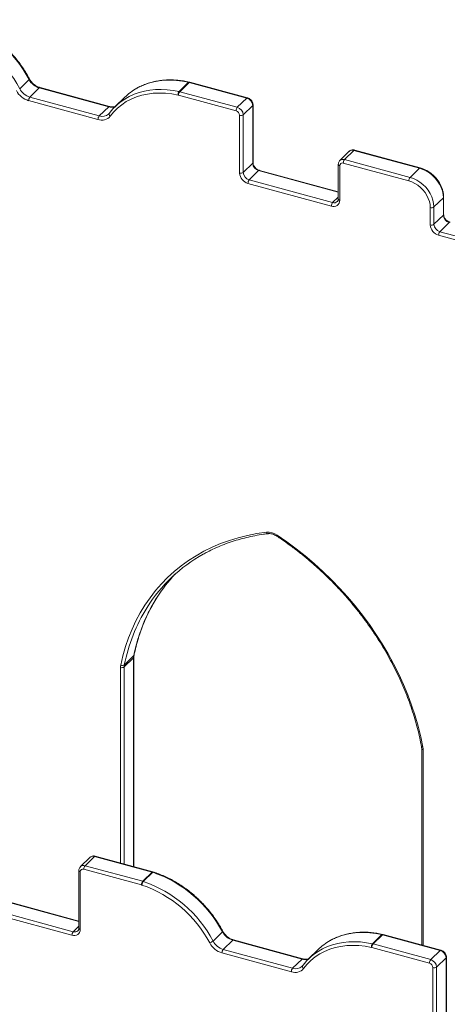
# Model space of a CAD drawing. Units: millimetres. Extents: x -3836 to 2878, y -2544 to 915.
# Drawn here: x 1997 to 2315, y -1507 to -777 of the extents above; entities that cross this region are included whole.
import ezdxf

# ---------------------------------------------------------------- set-up
doc = ezdxf.new("R2010")
doc.units = ezdxf.units.MM

msp = doc.modelspace()

# ---------------------------------------------------------------- linework, layer by layer
at = {"color": 7, "linetype": 'Continuous', "lineweight": 15}
for p, q in [((2004.38, -821.24), (1997.38, -828.07)), ((2122.79, -823.29), (2115.79, -830.12)), ((2123.25, -823.41), (2116.25, -830.24)), ((2165.94, -835.01), (2123.25, -823.41)), ((2123.78, -823.19), (2123.31, -823.08)), ((2166.47, -834.79), (2123.78, -823.19)), ((2011.96, -827.45), (2004.96, -834.28)), ((2063.44, -841.44), (2011.96, -827.45)), ((2063.96, -841.22), (2012.49, -827.23)), ((2158.01, -844.47), (2115.32, -832.86)), ((2116.25, -830.24), (2158.94, -841.84)), ((2055.5, -850.89), (2004.03, -836.9)), ((2004.96, -834.28), (2056.44, -848.27)), ((2075.33, -834.42), (2068.33, -841.25)), ((2165.94, -835.01), (2158.94, -841.84)), ((2170.59, -882.87), (2170.59, -840.01)), ((2063.44, -841.44), (2056.44, -848.27)), ((2170.36, -840.5), (2163.36, -847.33)), ((2163.36, -847.33), (2163.36, -890.19)), ((2170.36, -883.35), (2170.36, -840.5)), ((2160.66, -890.62), (2160.66, -847.76)), ((2242.05, -874.49), (2235.05, -881.32)), ((2245.54, -873.78), (2238.54, -880.62)), ((2294.18, -887), (2245.54, -873.78)), ((2294.71, -886.79), (2246.06, -873.57)), ((2170.36, -883.35), (2163.36, -890.19)), ((2286.25, -896.46), (2237.61, -883.24)), ((2238.54, -880.62), (2287.18, -893.84)), ((2174.78, -888.84), (2167.78, -895.67)), ((2233.89, -904.55), (2175.31, -888.63)), ((2233.89, -884.18), (2233.89, -909.9)), ((2234.95, -885.09), (2234.95, -910.81)), ((2294.18, -887), (2287.18, -893.84)), ((2228.76, -915.13), (2166.85, -898.3)), ((2167.78, -895.67), (2229.69, -912.5)), ((2311.87, -908.96), (2304.87, -915.79)), ((2311.87, -921.81), (2311.87, -908.96)), ((2312.1, -921.33), (2312.1, -908.47)), ((2302.17, -929.08), (2302.17, -916.22)), ((2304.87, -915.79), (2304.87, -928.65)), ((2311.87, -921.81), (2304.87, -928.65)), ((2316.29, -927.3), (2309.29, -934.13)), ((2309.29, -934.13), (2371.2, -950.96)), ((2370.27, -953.58), (2308.36, -936.76)), ((2082.08, -1248.7), (2075.07, -1255.53)), ((2081.92, -1250.25), (2074.92, -1257.08)), ((2082.15, -1405.29), (2082.15, -1249.77)), ((2295.79, -1317.66), (2295.79, -1463.35)), ((2049.5, -1398.43), (2042.5, -1405.26)), ((2045.99, -1404.55), (2052.99, -1397.72)), ((2095.68, -1409.32), (2052.99, -1397.72)), ((2096.2, -1409.11), (2053.51, -1397.51)), ((2041.34, -1408.12), (2041.34, -1450.98)), ((2042.4, -1409.03), (2042.4, -1451.89)), ((2087.75, -1418.78), (2045.06, -1407.18)), ((2045.99, -1404.55), (2088.68, -1416.16)), ((2088.68, -1416.16), (2095.68, -1409.32)), ((2089.14, -1416.29), (2096.14, -1409.46)), ((2096.66, -1409.25), (2096.2, -1409.11)), ((2041.34, -1445.63), (1982.76, -1429.71)), ((1975.24, -1436.76), (2037.15, -1453.58)), ((2036.21, -1456.21), (1974.3, -1439.38)), ((2140.91, -1460.49), (2147.91, -1453.66)), ((2148.49, -1466.7), (2155.49, -1459.87)), ((2206.97, -1473.86), (2155.49, -1459.87)), ((2207.49, -1473.64), (2156.02, -1459.65)), ((2259.32, -1462.54), (2266.32, -1455.71)), ((2259.78, -1462.66), (2266.78, -1455.83)), ((2309.47, -1467.43), (2266.78, -1455.83)), ((2267.31, -1455.61), (2266.84, -1455.5)), ((2310, -1467.21), (2267.31, -1455.61)), ((2148.49, -1466.7), (2199.97, -1480.69)), ((2218.86, -1466.84), (2211.86, -1473.67)), ((2301.54, -1476.89), (2258.85, -1465.28)), ((2259.78, -1462.66), (2302.47, -1474.26)), ((2302.47, -1474.26), (2309.47, -1467.43)), ((2199.04, -1483.32), (2147.56, -1469.32)), ((2199.97, -1480.69), (2206.97, -1473.86)), ((2306.89, -1479.75), (2313.89, -1472.92)), ((2314.12, -1814.46), (2314.12, -1472.43))]:
    msp.add_line(p, q, dxfattribs=at)
at = {"color": 8, "linetype": 'Continuous', "lineweight": 15}
for p, q in [((2233.89, -904.9), (2174.78, -888.84)), ((2233.89, -908.41), (2229.69, -912.5)), ((2081.92, -1405.23), (2081.92, -1250.25)), ((2072.22, -1402.59), (2072.22, -1257.51)), ((2074.92, -1257.08), (2074.92, -1403.32)), ((2296.86, -1318.57), (2296.86, -1463.64)), ((2041.34, -1445.98), (1982.24, -1429.92)), ((2037.15, -1453.58), (2041.34, -1449.49)), ((2313.89, -1815.12), (2313.89, -1472.92)), ((2304.19, -1842.41), (2304.19, -1480.18)), ((2306.89, -1479.75), (2306.89, -1834.81))]:
    msp.add_line(p, q, dxfattribs=at)
at = {"color": 8, "linetype": 'Continuous', "lineweight": 15, "flags": 128}
for points in [[(2004.63, -820.77), (2004.65, -820.81), (2004.63, -820.92), (2004.54, -821.07), (2004.38, -821.24)], [(2122.79, -823.29), (2118.32, -822.46), (2113.88, -821.93), (2109.51, -821.72), (2105.22, -821.82), (2101.03, -822.24), (2096.96, -822.98), (2093.03, -824.02), (2089.26, -825.36), (2085.68, -827), (2084.36, -827.71)], [(2077.3, -834.57), (2078.68, -833.84), (2082.26, -832.19), (2086.03, -830.85), (2089.96, -829.81), (2094.02, -829.08), (2098.22, -828.66), (2102.51, -828.55), (2106.88, -828.76), (2111.32, -829.29), (2115.79, -830.12)], [(2234.95, -885.09), (2234.62, -884.98), (2234.35, -884.84), (2234.13, -884.67), (2233.97, -884.49), (2233.9, -884.29), (2233.89, -884.18)], [(2234.95, -910.81), (2234.62, -910.7), (2234.35, -910.55), (2234.13, -910.39), (2233.97, -910.2), (2233.9, -910), (2233.89, -909.9)], [(2188.35, -1160.05), (2188.33, -1160.03), (2188.31, -1159.93), (2188.34, -1159.77), (2188.41, -1159.56), (2188.52, -1159.3)], [(2082.08, -1248.7), (2082.22, -1248.51), (2082.3, -1248.31)], [(2295.64, -1316.06), (2295.65, -1316.07), (2295.72, -1316.23), (2295.87, -1316.37), (2296.08, -1316.48), (2296.35, -1316.56), (2296.68, -1316.61)], [(2295.79, -1317.66), (2295.8, -1317.76), (2295.88, -1317.96), (2296.04, -1318.15), (2296.25, -1318.31), (2296.53, -1318.45), (2296.86, -1318.57)], [(2041.34, -1408.12), (2041.35, -1408.23), (2041.43, -1408.42), (2041.58, -1408.61), (2041.8, -1408.78), (2042.08, -1408.92), (2042.4, -1409.03)], [(2041.34, -1450.98), (2041.35, -1451.08), (2041.43, -1451.28), (2041.58, -1451.47), (2041.8, -1451.64), (2042.08, -1451.78), (2042.4, -1451.89)], [(2147.91, -1453.66), (2148.07, -1453.49), (2148.16, -1453.34), (2148.18, -1453.23), (2148.17, -1453.19)], [(2220.83, -1466.99), (2222.21, -1466.26), (2225.8, -1464.61), (2229.56, -1463.27), (2233.49, -1462.23), (2237.56, -1461.5), (2241.75, -1461.08), (2246.04, -1460.97), (2250.41, -1461.18), (2254.85, -1461.71), (2259.32, -1462.54)], [(2266.32, -1455.71), (2261.85, -1454.88), (2257.41, -1454.35), (2253.04, -1454.14), (2248.75, -1454.24), (2244.56, -1454.66), (2240.49, -1455.4), (2236.56, -1456.44), (2232.8, -1457.78), (2229.21, -1459.42), (2227.89, -1460.13)]]:
    msp.add_lwpolyline(points, dxfattribs=at)
at = {"color": 7, "linetype": 'Continuous', "lineweight": 15, "flags": 128}
for points in [[(2114.95, -832.77), (2110.26, -831.91), (2105.63, -831.4), (2101.06, -831.24), (2096.59, -831.44), (2092.25, -831.99), (2088.04, -832.89), (2084.01, -834.14), (2080.18, -835.73), (2076.55, -837.65), (2073.17, -839.89), (2070.03, -842.43), (2067.17, -845.27), (2064.6, -848.38)], [(2064.02, -846.18), (2063.86, -846.38), (2063.77, -846.62), (2063.75, -846.9), (2063.8, -847.2), (2063.91, -847.51), (2064.09, -847.82), (2064.32, -848.11), (2064.6, -848.38)], [(2311.87, -908.96), (2311.69, -906.47), (2311.15, -903.93), (2310.27, -901.4), (2309.06, -898.92), (2307.55, -896.55), (2305.77, -894.34), (2303.74, -892.33), (2301.53, -890.55), (2299.17, -889.05), (2296.7, -887.86), (2294.18, -887)], [(2302.17, -916.22), (2302.01, -913.98), (2301.52, -911.7), (2300.73, -909.42), (2299.64, -907.19), (2298.28, -905.06), (2296.67, -903.06), (2294.85, -901.25), (2292.86, -899.65), (2290.73, -898.31), (2288.51, -897.24), (2286.25, -896.46)], [(2287.18, -893.84), (2289.7, -894.7), (2292.16, -895.89), (2294.53, -897.38), (2296.74, -899.16), (2298.76, -901.17), (2300.55, -903.39), (2302.06, -905.76), (2303.27, -908.23), (2304.15, -910.76), (2304.69, -913.3), (2304.87, -915.79)], [(2072.4, -1255.65), (2074, -1248.75), (2075.93, -1242.02), (2078.19, -1235.46), (2080.76, -1229.08), (2083.64, -1222.91), (2086.84, -1216.95), (2090.34, -1211.21), (2094.13, -1205.71), (2098.22, -1200.45), (2102.58, -1195.45), (2107.22, -1190.71), (2112.12, -1186.24), (2117.28, -1182.06), (2122.69, -1178.16), (2128.33, -1174.56), (2134.19, -1171.27), (2140.27, -1168.28), (2146.55, -1165.61), (2153.02, -1163.26), (2159.67, -1161.23), (2166.48, -1159.53), (2173.45, -1158.17), (2180.56, -1157.14)], [(2188.52, -1159.3), (2195.63, -1164.19), (2202.59, -1169.35), (2209.41, -1174.75), (2216.06, -1180.39), (2222.53, -1186.26), (2228.81, -1192.34), (2234.89, -1198.63), (2240.75, -1205.12), (2246.39, -1211.78), (2251.8, -1218.62), (2256.95, -1225.61), (2261.86, -1232.74), (2266.5, -1240), (2270.86, -1247.38), (2274.95, -1254.85), (2278.74, -1262.42), (2282.24, -1270.06), (2285.44, -1277.75), (2288.32, -1285.49), (2290.89, -1293.26), (2293.15, -1301.05), (2295.07, -1308.84), (2296.68, -1316.61)], [(2258.48, -1465.19), (2253.8, -1464.33), (2249.16, -1463.82), (2244.59, -1463.66), (2240.12, -1463.86), (2235.78, -1464.41), (2231.58, -1465.32), (2227.55, -1466.56), (2223.71, -1468.15), (2220.09, -1470.07), (2216.7, -1472.31), (2213.56, -1474.85), (2210.7, -1477.69), (2208.13, -1480.8)], [(2208.13, -1480.8), (2207.85, -1480.53), (2207.62, -1480.24), (2207.44, -1479.93), (2207.33, -1479.62), (2207.28, -1479.32), (2207.31, -1479.05), (2207.39, -1478.8), (2207.55, -1478.6)]]:
    msp.add_lwpolyline(points, dxfattribs=at)
at = {"color": 7, "linetype": 'Continuous', "lineweight": 15}
for centre, radius, start, end in [((1922.79, -864.4), 92.31, 27.87835, 71.15141), ((1915.79, -871.23), 92.31, 27.87835, 71.15141), ((2015.54, -815.36), 12.61, 207.7951, 253.52568), ((2120.59, -833.21), 10.16, 74.81423, 77.50251), ((2008.32, -822.4), 15.13, 207.79519, 253.52612), ((2008.54, -822.19), 12.61, 207.7951, 253.52568), ((2104.9, -864.77), 42.37, 119.00606, 134.26214), ((2118.76, -832.53), 3.82, 141.07397, 183.69796), ((2113.28, -840.33), 7.74, 74.74693, 77.56988), ((2119.41, -832.84), 4.09, 140.51328, 180.34451), ((2113.59, -840.05), 10.16, 74.81423, 77.50251), ((2008.12, -836.88), 4.09, 140.51331, 180.34307), ((2097.8, -871.45), 42.19, 119.08031, 143.20542), ((2164.3, -840.86), 6.07, 3.39248, 74.33289), ((2162.1, -844.44), 4.09, 140.51328, 180.34451), ((2157.02, -847.97), 3.64, 3.39168, 74.33499), ((2157.3, -847.69), 6.07, 3.39248, 74.33289), ((2161.58, -844.82), 3.08, 252.69607, 305.39841), ((2059.59, -850.87), 4.09, 140.51331, 180.34307), ((2058.24, -843.07), 8.29, 250.76168, 320.10593), ((2176.42, -882.99), 6.07, 183.39203, 254.33334), ((2236.9, -885.06), 1.95, 68.86066, 180.92445), ((2241.69, -883.22), 4.09, 140.51157, 180.34481), ((2161.58, -887.67), 3.08, 252.69607, 305.39841), ((2169.15, -890.11), 8.5, 183.39214, 254.33342), ((2169.42, -889.83), 6.07, 183.39203, 254.33334), ((2170.94, -898.28), 4.09, 140.51331, 180.34307), ((2290.34, -896.44), 4.09, 140.51157, 180.34481), ((2230.4, -910.88), 4.55, 248.86265, 0.92159), ((2232.85, -915.1), 4.09, 140.51331, 180.34307), ((2303.08, -913.28), 3.08, 252.6961, 305.39843), ((2317.93, -921.45), 6.07, 183.39197, 254.33343), ((2303.08, -926.13), 3.08, 252.6961, 305.39843), ((2310.65, -928.57), 8.5, 183.39204, 254.33352), ((2310.93, -928.29), 6.07, 183.39197, 254.33343), ((2312.45, -936.73), 4.09, 140.51331, 180.34307), ((2181.57, -1169.16), 12.07, 54.80535, 94.78562), ((2189.8, -1274.4), 115.56, 119.0408, 147.84839), ((2197.18, -1267.81), 116.01, 136.77554, 147.34095), ((2089.61, -1250.23), 7.69, 168.51622, 180.14666), ((2081.44, -1257.49), 9.22, 168.51428, 180.15084), ((2073.64, -1253.36), 2.61, 241.71698, 303.43911), ((2082.61, -1257.06), 7.69, 168.51622, 180.14666), ((2073.14, -1254.57), 3.08, 252.69594, 305.39901), ((2286.09, -1318.59), 10.77, 0.13665, 10.62289), ((2044.35, -1409), 1.95, 68.86059, 180.92174), ((2049.15, -1407.16), 4.09, 140.51292, 180.34459), ((2092.9, -1419.51), 10.56, 72.13994, 74.76006), ((2066.32, -1496.82), 92.31, 27.87835, 71.15141), ((2091.84, -1418.76), 4.09, 140.51292, 180.34459), ((2092.52, -1419.13), 4.4, 139.96425, 176.93504), ((2085.9, -1426.35), 10.56, 72.13994, 74.76006), ((2059.32, -1503.65), 92.31, 27.87835, 71.15141), ((2085.64, -1426.55), 8.05, 72.07428, 74.82565), ((2059.12, -1503.84), 89.76, 27.87623, 71.1536), ((2037.85, -1451.96), 4.55, 248.8628, 0.92143), ((2040.3, -1456.18), 4.09, 140.51294, 180.34315), ((2159.07, -1447.78), 12.61, 207.7951, 253.52568), ((2136.32, -1455.2), 7, 287.87792, 311.04015), ((2152.07, -1454.61), 12.61, 207.7951, 253.52568), ((2248.43, -1497.19), 42.37, 119.00606, 134.26214), ((2264.12, -1465.63), 10.16, 74.81423, 77.50251), ((2151.85, -1454.82), 15.13, 207.79519, 253.52612), ((2151.65, -1469.3), 4.09, 140.51294, 180.34315), ((2241.34, -1503.87), 42.19, 119.08031, 143.20542), ((2262.29, -1464.95), 3.82, 141.07435, 183.69614), ((2256.81, -1472.76), 7.74, 74.74722, 77.5694), ((2262.94, -1465.26), 4.09, 140.51292, 180.34459), ((2257.12, -1472.47), 10.16, 74.81423, 77.50251), ((2307.83, -1473.28), 6.07, 3.39246, 74.33292), ((2305.63, -1476.86), 4.09, 140.51292, 180.34459), ((2300.83, -1480.11), 6.07, 3.39246, 74.33292), ((2203.13, -1483.29), 4.09, 140.51294, 180.34315), ((2201.77, -1475.49), 8.29, 250.76168, 320.10593), ((2300.55, -1480.39), 3.64, 3.3913, 74.33537), ((2305.11, -1477.24), 3.08, 252.6957, 305.39916)]:
    msp.add_arc(centre, radius, start, end, dxfattribs=at)
at = {"color": 8, "linetype": 'Continuous', "lineweight": 15}
for centre, radius, start, end in [((2123.25, -823.67), 0.595, 83.92377, 140.81117), ((2123.69, -823.72), 0.541, 80.74955, 143.94362), ((2012.4, -827.76), 0.541, 80.75905, 143.95321), ((2166.38, -835.33), 0.544, 80.91661, 143.78244), ((2169.93, -839.99), 0.664, 310.63724, 357.96758), ((2058.72, -841.58), 7.07, 251.1719, 311.20739), ((2063.88, -841.76), 0.547, 81.49415, 143.63), ((2065.73, -833.72), 8.05, 253.45531, 287.81701), ((2244.4, -877.12), 3.53, 71.11739, 131.79097), ((2245.98, -874.1), 0.541, 80.75905, 143.95321), ((2169.93, -882.85), 0.664, 310.63559, 358.00126), ((2237.41, -884.01), 3.57, 71.57023, 131.51557), ((2175.22, -889.16), 0.537, 80.50531, 144.18786), ((2294.62, -887.33), 0.544, 80.92605, 143.79209), ((2230.84, -909.15), 3.54, 251.169, 310.90049), ((2311.44, -908.45), 0.664, 310.64263, 357.94475), ((2311.44, -921.31), 0.664, 310.63448, 358.00237), ((2181.87, -1156.88), 1.34, 191.09964, 263.8099), ((2207.07, -1273.56), 127.44, 147.5668, 168.75369), ((2201.29, -1280.86), 128.74, 148.13705, 168.65407), ((2081.49, -1249.75), 0.665, 310.65044, 357.64977), ((2051.85, -1401.06), 3.53, 71.1228, 131.78889), ((2053.43, -1398.04), 0.542, 80.79284, 143.90128), ((2044.86, -1407.95), 3.58, 71.57598, 131.51313), ((2096.12, -1409.64), 0.542, 80.81492, 143.87998), ((2096.57, -1409.76), 0.523, 79.89415, 145.20586), ((2038.29, -1450.23), 3.54, 251.16881, 310.90087), ((2155.93, -1460.19), 0.542, 80.80234, 143.91088), ((2266.78, -1456.09), 0.595, 83.95595, 140.80253), ((2267.22, -1456.15), 0.542, 80.79284, 143.90128), ((2309.91, -1467.75), 0.543, 80.87799, 143.81913), ((2207.41, -1474.18), 0.543, 81.28247, 143.85811), ((2209.26, -1466.14), 8.05, 253.45531, 287.81701), ((2313.46, -1472.41), 0.664, 310.63674, 357.96892), ((2202.25, -1474), 7.07, 251.17142, 311.20806)]:
    msp.add_arc(centre, radius, start, end, dxfattribs=at)
at = {"color": 7, "linetype": 'Continuous', "lineweight": 15}
for points, knots in [([(2004.63, -820.77), (2004.24, -820.04), (2003.1, -817.95), (2001.04, -814.54), (1998.38, -810.61), (1995.51, -806.79), (1992.43, -803.12), (1989.17, -799.59), (1985.73, -796.24), (1982.14, -793.07), (1978.4, -790.09), (1974.54, -787.33), (1970.56, -784.78), (1966.49, -782.47), (1962.35, -780.4), (1958.22, -778.62), (1955.14, -777.48), (1953.46, -776.93), (1953.13, -776.82)], [0, 0, 0, 0, 0.035991, 0.103955, 0.171924, 0.239893, 0.307863, 0.375834, 0.443805, 0.51178, 0.579758, 0.647742, 0.71573, 0.783724, 0.851723, 0.919727, 0.984132, 1, 1, 1, 1]), ([(2012.49, -827.23), (2012.23, -827.16), (2011.48, -826.93), (2010.21, -826.37), (2008.74, -825.47), (2007.37, -824.36), (2006.15, -823.07), (2005.24, -821.85), (2004.8, -821.06), (2004.63, -820.77)], [0, 0, 0, 0, 0.082192, 0.246457, 0.41087, 0.575159, 0.739371, 0.90341, 1, 1, 1, 1]), ([(2123.31, -823.08), (2122.56, -822.92), (2120.39, -822.46), (2116.81, -821.92), (2112.6, -821.54), (2108.46, -821.45), (2104.39, -821.65), (2100.41, -822.13), (2096.55, -822.9), (2092.82, -823.93), (2089.24, -825.26), (2086.48, -826.49), (2084.98, -827.36), (2084.55, -827.61)], [0, 0, 0, 0, 0.05358, 0.154573, 0.25556, 0.3565, 0.457374, 0.558167, 0.658858, 0.759436, 0.859887, 0.960207, 1, 1, 1, 1]), ([(2170.59, -840.01), (2170.58, -839.76), (2170.55, -839.12), (2170.24, -838.09), (2169.64, -837.01), (2168.8, -836.05), (2167.79, -835.31), (2166.98, -834.94), (2166.53, -834.81), (2166.47, -834.79)], [0, 0, 0, 0, 0.112066, 0.279721, 0.450822, 0.625547, 0.802954, 0.969508, 1, 1, 1, 1]), ([(2063.93, -846.28), (2063.82, -846.43), (2063.65, -846.65), (2063.44, -846.82), (2063.37, -846.87)], [0, 0, 0, 0, 0.671695, 1, 1, 1, 1]), ([(2068.35, -841.24), (2067.95, -841.34), (2067.13, -841.56), (2065.73, -841.56), (2064.65, -841.4), (2064.07, -841.25), (2063.96, -841.22)], [0, 0, 0, 0, 0.311712, 0.637246, 0.934798, 1, 1, 1, 1]), ([(2246.06, -873.57), (2245.81, -873.51), (2245.2, -873.38), (2244.21, -873.4), (2243.15, -873.7), (2242.41, -874.09), (2242.12, -874.45), (2242.07, -874.51)], [0, 0, 0, 0, 0.175109, 0.429036, 0.675954, 0.944645, 1, 1, 1, 1]), ([(2175.31, -888.63), (2175.14, -888.58), (2174.63, -888.42), (2173.76, -887.98), (2172.77, -887.25), (2171.91, -886.34), (2171.23, -885.32), (2170.78, -884.26), (2170.61, -883.44), (2170.6, -883), (2170.59, -882.87)], [0, 0, 0, 0, 0.070445, 0.21586, 0.361582, 0.507132, 0.652284, 0.796563, 0.9401, 1, 1, 1, 1]), ([(2235.06, -881.35), (2234.86, -881.56), (2234.41, -882.02), (2234.02, -882.96), (2233.89, -883.72), (2233.89, -884.13), (2233.89, -884.18)], [0, 0, 0, 0, 0.2701769, 0.6112884, 0.9547438, 1, 1, 1, 1]), ([(2312.1, -908.47), (2312.09, -908.07), (2312.07, -906.92), (2311.8, -905), (2311.22, -902.72), (2310.37, -900.47), (2309.26, -898.28), (2307.91, -896.18), (2306.35, -894.21), (2304.59, -892.39), (2302.66, -890.75), (2300.6, -889.33), (2298.44, -888.14), (2296.46, -887.31), (2295.2, -886.94), (2294.71, -886.79)], [0, 0, 0, 0, 0.044715, 0.126074, 0.207638, 0.289433, 0.37135, 0.453327, 0.535334, 0.617374, 0.699456, 0.781592, 0.863795, 0.946064, 1, 1, 1, 1]), ([(2233.89, -909.9), (2233.88, -910.04), (2233.87, -910.48), (2233.68, -911.11), (2233.43, -911.58), (2233.2, -911.76), (2233.14, -911.8)], [0, 0, 0, 0, 0.166075, 0.519143, 0.8877, 1, 1, 1, 1]), ([(2316.82, -927.08), (2316.65, -927.03), (2316.14, -926.88), (2315.27, -926.44), (2314.27, -925.71), (2313.41, -924.8), (2312.74, -923.78), (2312.29, -922.72), (2312.12, -921.89), (2312.11, -921.46), (2312.1, -921.33)], [0, 0, 0, 0, 0.070445, 0.215861, 0.361582, 0.507132, 0.652284, 0.796563, 0.9401, 1, 1, 1, 1]), ([(2133.55, -1173.53), (2134.57, -1172.95), (2137.35, -1171.39), (2142.1, -1169.11), (2147.77, -1166.68), (2153.6, -1164.52), (2159.59, -1162.64), (2165.71, -1161.02), (2171.96, -1159.68), (2177.32, -1158.77), (2180.6, -1158.35), (2181.73, -1158.21)], [0, 0, 0, 0, 0.071331, 0.194884, 0.318407, 0.441894, 0.565346, 0.688762, 0.812142, 0.935488, 1, 1, 1, 1]), ([(2181.73, -1158.21), (2181.95, -1158.19), (2182.62, -1158.13), (2183.84, -1158.21), (2185.37, -1158.57), (2186.9, -1159.17), (2187.87, -1159.76), (2188.35, -1160.05)], [0, 0, 0, 0, 0.109555, 0.335489, 0.559433, 0.781895, 1, 1, 1, 1]), ([(2188.35, -1160.05), (2189.48, -1160.82), (2192.78, -1163.03), (2198.15, -1166.86), (2204.43, -1171.61), (2210.57, -1176.57), (2216.57, -1181.72), (2222.42, -1187.06), (2228.12, -1192.58), (2233.65, -1198.27), (2239, -1204.12), (2244.17, -1210.13), (2249.14, -1216.27), (2253.92, -1222.55), (2258.48, -1228.96), (2262.83, -1235.47), (2266.96, -1242.09), (2270.86, -1248.8), (2274.53, -1255.59), (2277.95, -1262.45), (2281.13, -1269.37), (2284.06, -1276.34), (2286.73, -1283.34), (2289.15, -1290.38), (2291.3, -1297.42), (2293.18, -1304.48), (2294.61, -1310.69), (2295.35, -1314.55), (2295.64, -1316.06)], [0, 0, 0, 0, 0.020858, 0.060586, 0.100315, 0.140045, 0.179776, 0.219506, 0.259236, 0.298966, 0.338696, 0.378426, 0.418155, 0.457884, 0.497613, 0.537341, 0.577068, 0.616795, 0.656521, 0.696246, 0.735971, 0.775696, 0.815421, 0.855145, 0.894869, 0.934595, 0.974321, 1, 1, 1, 1]), ([(2082.3, -1248.31), (2082.53, -1247.22), (2083.21, -1244.02), (2084.55, -1238.84), (2086.39, -1232.8), (2088.51, -1226.92), (2090.88, -1221.2), (2093.52, -1215.64), (2096.43, -1210.28), (2098.48, -1206.75), (2099.62, -1205.07), (2099.63, -1205.06)], [0, 0, 0, 0, 0.069441, 0.202122, 0.334832, 0.467581, 0.600369, 0.733197, 0.866066, 0.998972, 1, 1, 1, 1]), ([(2082.15, -1249.77), (2082.16, -1249.54), (2082.17, -1249.03), (2082.25, -1248.57), (2082.3, -1248.31)], [0, 0, 0, 0, 0.45627, 1, 1, 1, 1]), ([(2295.64, -1316.06), (2295.68, -1316.31), (2295.77, -1316.85), (2295.79, -1317.37), (2295.79, -1317.66)], [0, 0, 0, 0, 0.4563, 1, 1, 1, 1]), ([(2053.51, -1397.51), (2053.26, -1397.45), (2052.65, -1397.31), (2051.66, -1397.33), (2050.61, -1397.64), (2049.86, -1398.03), (2049.57, -1398.39), (2049.52, -1398.45)], [0, 0, 0, 0, 0.175113, 0.429042, 0.675969, 0.944646, 1, 1, 1, 1]), ([(2042.51, -1405.29), (2042.31, -1405.5), (2041.87, -1405.96), (2041.47, -1406.89), (2041.34, -1407.66), (2041.34, -1408.07), (2041.34, -1408.12)], [0, 0, 0, 0, 0.2701884, 0.6113079, 0.9547474, 1, 1, 1, 1]), ([(2148.17, -1453.19), (2147.77, -1452.46), (2146.63, -1450.37), (2144.57, -1446.96), (2141.91, -1443.03), (2139.04, -1439.21), (2135.97, -1435.54), (2132.7, -1432.01), (2129.27, -1428.66), (2125.67, -1425.49), (2121.93, -1422.51), (2118.07, -1419.75), (2114.09, -1417.2), (2110.03, -1414.89), (2105.88, -1412.82), (2101.75, -1411.04), (2098.67, -1409.9), (2097, -1409.35), (2096.66, -1409.25)], [0, 0, 0, 0, 0.035991, 0.103955, 0.171924, 0.239893, 0.307863, 0.375833, 0.443806, 0.51178, 0.579758, 0.647742, 0.71573, 0.783724, 0.851723, 0.919726, 0.984132, 1, 1, 1, 1]), ([(2041.34, -1450.98), (2041.33, -1451.12), (2041.32, -1451.56), (2041.13, -1452.19), (2040.88, -1452.66), (2040.65, -1452.84), (2040.59, -1452.88)], [0, 0, 0, 0, 0.166072, 0.519143, 0.887701, 1, 1, 1, 1]), ([(2156.02, -1459.65), (2155.76, -1459.58), (2155.01, -1459.35), (2153.74, -1458.79), (2152.27, -1457.89), (2150.9, -1456.78), (2149.68, -1455.49), (2148.77, -1454.27), (2148.33, -1453.48), (2148.17, -1453.19)], [0, 0, 0, 0, 0.082192, 0.246456, 0.410869, 0.575157, 0.73937, 0.903408, 1, 1, 1, 1]), ([(2266.84, -1455.5), (2266.09, -1455.34), (2263.92, -1454.88), (2260.34, -1454.34), (2256.14, -1453.96), (2251.99, -1453.87), (2247.92, -1454.07), (2243.95, -1454.55), (2240.09, -1455.32), (2236.35, -1456.35), (2232.78, -1457.68), (2230.01, -1458.91), (2228.51, -1459.78), (2228.09, -1460.03)], [0, 0, 0, 0, 0.05358, 0.154573, 0.25556, 0.356499, 0.457373, 0.558166, 0.658859, 0.759436, 0.859887, 0.960207, 1, 1, 1, 1]), ([(2314.12, -1472.43), (2314.11, -1472.18), (2314.08, -1471.54), (2313.77, -1470.51), (2313.17, -1469.43), (2312.33, -1468.47), (2311.32, -1467.73), (2310.51, -1467.36), (2310.06, -1467.23), (2310, -1467.21)], [0, 0, 0, 0, 0.1120648, 0.279722, 0.4508237, 0.6255489, 0.8029527, 0.9695071, 1, 1, 1, 1]), ([(2211.88, -1473.66), (2211.48, -1473.76), (2210.66, -1473.98), (2209.26, -1473.98), (2208.18, -1473.82), (2207.6, -1473.67), (2207.49, -1473.64)], [0, 0, 0, 0, 0.311711, 0.637246, 0.934797, 1, 1, 1, 1]), ([(2207.46, -1478.7), (2207.35, -1478.85), (2207.19, -1479.07), (2206.97, -1479.24), (2206.9, -1479.29)], [0, 0, 0, 0, 0.671697, 1, 1, 1, 1])]:
    msp.add_open_spline(points, degree=3, knots=knots, dxfattribs=at)

doc.saveas('drawing.dxf')
